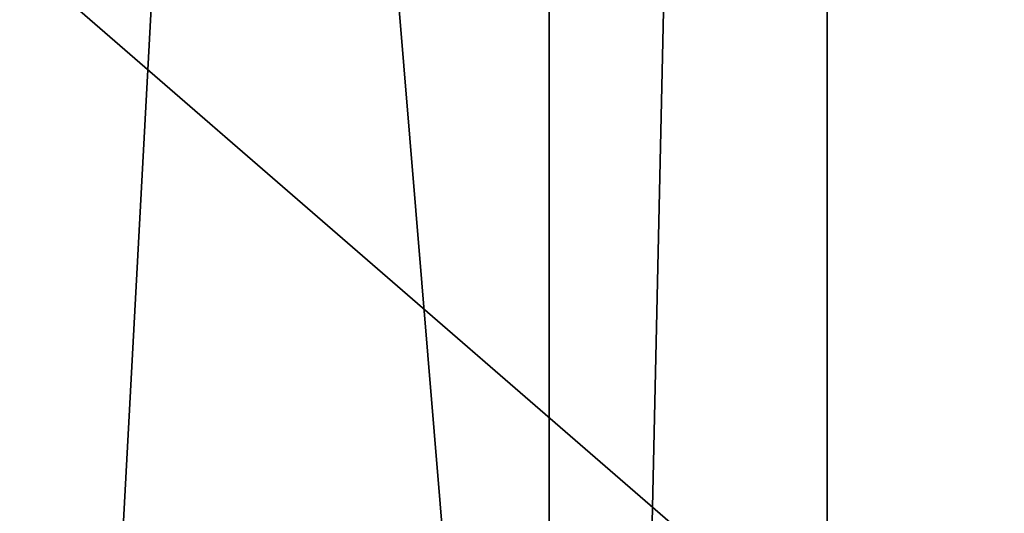
# Model space of a CAD drawing. Extents: x -1.87 to 1.87, y -1.82 to 1.82.
# Drawn here: x 0.28 to 0.53, y -0.41 to -0.29 of the extents above; entities that cross this region are included whole.
import ezdxf

# ---------------------------------------------------------------- set-up
doc = ezdxf.new("R2010")
doc.units = 0
doc.layers.add('Bottom', color=15, linetype='CONTINUOUS')
doc.layers.add('CntrTop', color=15, linetype='CONTINUOUS')

msp = doc.modelspace()

# ---------------------------------------------------------------- linework, layer by layer
at = {"layer": 'Bottom', "color": 0}
for points in [[(1.81019, 1.817231, 1.978238), (1.81019, -1.817312, 1.978238), (-1.87007, -1.817312, 1.978238)], [(-1.87007, 1.817231, 1.978238), (1.81019, 1.817231, 1.978238), (-1.87007, -1.817312, 1.978238)], [(1.81019, 1.81723, -3.192861), (-1.87007, 1.81723, -3.192861), (-1.87007, -1.817312, -3.192861)], [(1.81019, -1.817312, -3.192861), (1.81019, 1.81723, -3.192861), (-1.87007, -1.817312, -3.192861)]]:
    msp.add_3dface(points, dxfattribs=at)
at = {"layer": 'CntrTop', "color": 0}
for points in [[(-1.870676, 1.594186, 1.978402), (-1.870676, -1.598708, 1.978403), (1.811296, -1.598708, 1.978403)], [(1.811296, -1.598708, 1.978403), (1.811298, 1.594186, 1.978403), (-1.870676, 1.594186, 1.978402)], [(1.811298, 1.594186, 1.978403), (1.811296, -1.598708, 1.978403), (0.222283, -1.598708, 2.284319)], [(0.222283, 1.594186, 2.284318), (1.811298, 1.594186, 1.978403), (0.222283, -1.598708, 2.284319)], [(0.487041, -1.598708, 3.923732), (0.222283, 1.594186, 2.284318), (0.222283, -1.598708, 2.284319)], [(0.487041, 1.594186, 3.923732), (0.222283, 1.594186, 2.284318), (0.487041, -1.598708, 3.923732)], [(0.416293, 1.594186, 3.946227), (0.416293, -1.598708, 3.946228), (0.244171, -1.598708, 3.982076)], [(0.244171, 1.594186, 3.982075), (0.416293, 1.594186, 3.946227), (0.244171, -1.598708, 3.982076)], [(0.487041, -1.598708, 3.923732), (0.416293, -1.598708, 3.946228), (0.487041, 1.594186, 3.923732)], [(0.416293, 1.594186, 3.946227), (0.487041, 1.594186, 3.923732), (0.416293, -1.598708, 3.946228)]]:
    msp.add_3dface(points, dxfattribs=at)

doc.saveas('drawing.dxf')
